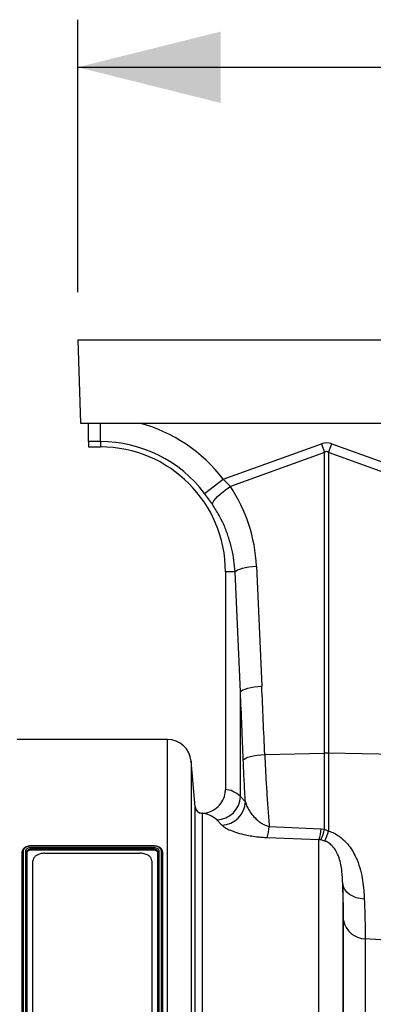
# Model space of a CAD drawing. Units: millimetres. Extents: x 9446 to 26666, y 1473 to 8510.
# Drawn here: x 12475 to 12623, y 5251 to 5665 of the extents above; entities that cross this region are included whole.
import ezdxf

# ---------------------------------------------------------------- set-up
doc = ezdxf.new("R2010")
doc.units = ezdxf.units.MM
doc.linetypes.add('SLD-SOLID', pattern=[0])
doc.layers.add('ACO_DIMS', color=8, linetype='SLD-SOLID')
doc.layers.add('ACO_DRAINAGE', color=7, linetype='SLD-SOLID')

# ---------------------------------------------------------------- blocks, each defined once
blk = doc.blocks.new('ACO_-_32820_-_LEFT')
at = {"layer": 'ACO_DRAINAGE', "linetype": 'SLD-SOLID'}
for p, q in [((-304.58, 920), (-303.36, 885)), ((-304.58, 920), (700, 920)), ((-303.36, 885), (-157.93, 885)), ((-300, 877.25), (-300, 885)), ((-295, 877.25), (-295, 885)), ((-295, 877.25), (-300, 877.25)), ((-300, 877.25), (-300, 875)), ((-300, 875), (-295, 875)), ((-295, 877.25), (-295, 875)), ((-243.42, 861.38), (-202.18, 876.29)), ((-202.18, 876.29), (-200.87, 872.68)), ((-199.13, 872.68), (-197.82, 876.29)), ((-197.82, 876.29), (-152.63, 859.95)), ((-200.87, 872.68), (-240.44, 858.36)), ((-200.87, 746.29), (-200.87, 872.68)), ((-199.13, 872.68), (-199.13, 746.29)), ((-155.43, 856.87), (-199.13, 872.68)), ((-251.28, 855.45), (-243.42, 861.38)), ((-243.42, 861.38), (-240.44, 858.36)), ((-243.37, 856.29), (-241.94, 857.35)), ((-241.94, 857.35), (-240.44, 858.36)), ((-247.41, 852.27), (-246.72, 853.17)), ((-246.72, 853.17), (-245.79, 854.16)), ((-245.79, 854.16), (-244.66, 855.21)), ((-244.66, 855.21), (-243.37, 856.29)), ((-248, 850.87), (-247.84, 851.5)), ((-247.84, 851.5), (-247.41, 852.27)), ((-237.39, 823.3), (-236.49, 823.68)), ((-236.49, 823.68), (-235.38, 824.02)), ((-235.38, 824.02), (-234.09, 824.32)), ((-234.09, 824.32), (-232.65, 824.58)), ((-232.65, 824.58), (-231.1, 824.77)), ((-231.1, 824.77), (-229.49, 824.91)), ((-229.49, 824.91), (-227.23, 774.45)), ((-238.46, 822.5), (-242.5, 822.5)), ((-242.5, 822.5), (-242.5, 730.99)), ((-238.46, 822.5), (-238.05, 822.91)), ((-236.21, 772.04), (-238.46, 822.5)), ((-238.05, 822.91), (-237.39, 823.3)), ((-231.84, 773.87), (-230.4, 774.12)), ((-230.4, 774.12), (-228.85, 774.32)), ((-228.85, 774.32), (-227.23, 774.45)), ((-236.21, 772.04), (-235.8, 772.45)), ((-236.21, 728.11), (-236.21, 772.04)), ((-235.8, 772.45), (-235.14, 772.85)), ((-235.14, 772.85), (-234.24, 773.22)), ((-234.24, 773.22), (-233.13, 773.56)), ((-233.13, 773.56), (-231.84, 773.87)), ((-266.88, 752), (-330, 752)), ((-266.88, 487), (-266.88, 752)), ((-231.95, 744.88), (-230.65, 745.18)), ((-230.65, 745.18), (-229.2, 745.43)), ((-229.2, 745.43), (-227.64, 745.63)), ((-227.64, 745.63), (-226, 745.76)), ((-226, 745.76), (-200.87, 746.29)), ((-200.87, 714.34), (-200.87, 746.29)), ((-199.13, 746.29), (-199.13, 713.54)), ((-168.93, 745.65), (-199.13, 746.29)), ((-255.24, 723.75), (-256.91, 742.87)), ((-256.91, 742.87), (-256.91, 487)), ((-235, 743.35), (-234.61, 743.76)), ((-234.61, 743.76), (-233.96, 744.16)), ((-233.96, 744.16), (-233.07, 744.53)), ((-233.07, 744.53), (-231.95, 744.88)), ((-236.21, 728.11), (-234.13, 725.84)), ((-255.24, 723.73), (-255.24, 723.75)), ((-255.24, 487), (-255.24, 723.73)), ((-252.09, 721.02), (-252.25, 720.99)), ((-252.25, 720.99), (-252.25, 487)), ((-244.02, 716.06), (-246.06, 718.23)), ((-224.08, 715.46), (-202.32, 714.48)), ((-202.32, 714.48), (-200.87, 714.34)), ((-200.87, 714.34), (-199.13, 713.54)), ((-203.19, 709.89), (-224.95, 710.68)), ((-203.19, 487), (-203.19, 709.89)), ((-202.47, 709.79), (-203.19, 709.89)), ((-200.72, 709.34), (-202.47, 709.79)), ((-327.94, 496.02), (-327.94, 704.84)), ((-327.44, 705.25), (-327.44, 496.05)), ((-326.44, 496.03), (-326.44, 705.25)), ((-325.94, 704.84), (-325.94, 496.02)), ((-323.94, 706.67), (-272.94, 706.67)), ((-323.94, 705.57), (-323.94, 705.98)), ((-272.94, 705.98), (-323.94, 705.98)), ((-272.94, 705.57), (-323.94, 705.57)), ((-272.94, 707.33), (-323.93, 707.33)), ((-272.94, 707.24), (-323.92, 707.24)), ((-318.44, 704.2), (-278.44, 704.2)), ((-272.94, 705.57), (-272.94, 705.98)), ((-270.94, 496.02), (-270.94, 704.84)), ((-270.44, 705.25), (-270.44, 496.03)), ((-269.44, 496.03), (-269.44, 705.24)), ((-268.94, 704.84), (-268.94, 496.02)), ((-323.44, 503.46), (-323.44, 700.96)), ((-273.44, 700.96), (-273.44, 503.46)), ((-193.23, 691.38), (-193.23, 487)), ((-192.93, 690.14), (-193.23, 691.38)), ((-192.34, 688.96), (-192.93, 690.14)), ((-191.47, 687.88), (-192.34, 688.96)), ((-190.35, 686.93), (-191.47, 687.88)), ((-189.01, 686.14), (-190.35, 686.93)), ((-187.5, 685.54), (-189.01, 686.14)), ((-185.86, 685.14), (-187.5, 685.54)), ((-184.14, 684.95), (-185.86, 685.14)), ((-192.86, 487), (-192.86, 676.04)), ((-183.77, 668.25), (-183.77, 487)), ((-175.17, 667.61), (-183.77, 668.25))]:
    blk.add_line(p, q, dxfattribs=at)
for centre, radius, start, end in [((-295, 822.5), 64.59, 37.0045, 75.3716), ((-295, 822.5), 54.75, 37.0045, 90), ((-295, 822.5), 52.5, 0, 90), ((-266.88, 742), 10, 5, 90), ((-200, 705.05), 41.25, 88.7893, 91.2107), ((-246.39, 728.41), 10.18, 271.8651, 358.3302), ((-244.33, 726.25), 10.2, 271.7156, 357.6969), ((-252.25, 723.99), 3, 185.0014, 270.0011), ((-244.41, 716.7), 20.36, 342.8078, 356.4877), ((-222.07, 715.85), 19.8, 342.4714, 356.0091), ((-215.55, 716.94), 14.91, 331.3751, 349.9527), ((-232.26, 723.7), 34.65, 335.511, 342.9476), ((-183.62, 677.63), 9.38, 189.751, 269.079)]:
    blk.add_arc(centre, radius, start, end, dxfattribs=at)
for centre, major_axis, ratio, start_param, end_param in [((-200, 773.34), (0, -103.34), 0.241922, 3.054326, 3.228859), ((-200, 773.34), (0, 99.71), 0.100291, 6.195919, 6.370452), ((-294.83, 822.03), (-22.27, 61.57), 0.998907, 4.409715, 4.954089), ((-729.48, 237.62), (48.78, 2053.76), 0.247186, 4.96827, 4.982717), ((-728.61, 235.21), (47.7, 2053.76), 0.242345, 4.968027, 4.982475), ((-242.81, 487), (0, 244), 0.176327, 6.129213, 6.276069), ((-252.65, 487), (0, 234), 0.183862, 6.129213, 6.273812)]:
    blk.add_ellipse(centre, major_axis=major_axis, ratio=ratio, start_param=start_param, end_param=end_param, dxfattribs=at)
for points, knots in [([(-248, 850.87), (-248.52, 851.62), (-249.57, 853.14), (-250.71, 854.68), (-251.28, 855.45)], [0, 0, 0, 0, 0.49439, 1, 1, 1, 1]), ([(-238.46, 822.5), (-238.59, 824.1), (-238.83, 827.3), (-239.74, 832.07), (-241.03, 836.79), (-242.82, 841.55), (-245.08, 846.29), (-247.03, 849.34), (-248, 850.87)], [0, 0, 0, 0, 0.158438, 0.316877, 0.479852, 0.642828, 0.820643, 1, 1, 1, 1]), ([(-226, 745.76), (-225.88, 743.15), (-225.64, 737.93), (-225.17, 730.27), (-224.66, 722.73), (-224.27, 717.88), (-224.08, 715.46)], [0, 0, 0, 0, 0.247863, 0.495728, 0.747863, 1, 1, 1, 1]), ([(-234.13, 725.84), (-234.3, 728.71), (-234.62, 734.45), (-234.88, 740.38), (-235, 743.35)], [0, 0, 0, 0, 0.498871, 1, 1, 1, 1]), ([(-252.09, 721.02), (-251.13, 721.15), (-249.02, 721.44), (-246.11, 723.1), (-243.82, 725.7), (-242.66, 728.5), (-242.54, 730.31), (-242.5, 730.99)], [0, 0, 0, 0, 0.190293, 0.417543, 0.642976, 0.86486, 1, 1, 1, 1]), ([(-234.13, 725.84), (-233.94, 725.21), (-233.54, 723.93), (-232.44, 721.97), (-231.02, 720), (-229.44, 718.37), (-227.86, 717.12), (-226.28, 716.11), (-224.87, 715.69), (-224.08, 715.46)], [0, 0, 0, 0, 0.171015, 0.342103, 0.514202, 0.686069, 0.783092, 0.879834, 1, 1, 1, 1]), ([(-255.24, 723.75), (-255.18, 723.42), (-255.05, 722.75), (-254.46, 721.9), (-253.64, 721.29), (-252.8, 721.02), (-252.28, 721.02), (-252.09, 721.02)], [0, 0, 0, 0, 0.219212, 0.438424, 0.657631, 0.876827, 1, 1, 1, 1]), ([(-224.95, 710.68), (-225.71, 710.72), (-227.22, 710.8), (-229.65, 711.05), (-232.19, 711.44), (-235.22, 712.07), (-238.26, 712.92), (-240.98, 713.97), (-243.02, 715.04), (-243.69, 715.72), (-244.02, 716.06)], [0, 0, 0, 0, 0.074757, 0.149559, 0.252045, 0.354643, 0.517307, 0.680154, 0.840111, 1, 1, 1, 1]), ([(-199.13, 713.54), (-198.34, 713.25), (-196.78, 712.68), (-194.41, 711.22), (-192.13, 709.25), (-190.08, 706.77), (-188.44, 704.13), (-186.91, 700.86), (-185.65, 697.02), (-184.79, 692.72), (-184.32, 688.68), (-184.2, 686.16), (-184.14, 684.95)], [0, 0, 0, 0, 0.061209, 0.122488, 0.206964, 0.291632, 0.377168, 0.462788, 0.599552, 0.736934, 0.874154, 1, 1, 1, 1]), ([(-193.23, 691.38), (-193.3, 693.12), (-193.4, 695.73), (-193.96, 699.42), (-194.71, 702.36), (-195.78, 704.88), (-197.15, 706.86), (-198.39, 708.11), (-199.67, 708.95), (-200.5, 709.26), (-200.72, 709.34)], [0, 0, 0, 0, 0.2986057, 0.4493265, 0.5999129, 0.7664986, 0.8376395, 0.9107445, 0.9759195, 1, 1, 1, 1]), ([(-323.93, 707.33), (-324.24, 707.31), (-324.88, 707.29), (-325.84, 707.07), (-326.73, 706.69), (-327.42, 706.15), (-327.83, 705.54), (-327.93, 705.03), (-327.94, 704.83), (-327.94, 704.78)], [0, 0, 0, 0, 0.14677, 0.311633, 0.4834, 0.670806, 0.829707, 0.964881, 1, 1, 1, 1]), ([(-323.92, 707.24), (-324.14, 707.23), (-324.76, 707.21), (-325.74, 707), (-326.68, 706.55), (-327.32, 705.94), (-327.4, 705.48), (-327.44, 705.25)], [0, 0, 0, 0, 0.121842, 0.338845, 0.554737, 0.784747, 1, 1, 1, 1]), ([(-326.44, 705.25), (-326.41, 705.41), (-326.36, 705.73), (-325.92, 706.16), (-325.29, 706.48), (-324.59, 706.65), (-324.12, 706.67), (-323.94, 706.67)], [0, 0, 0, 0, 0.214899, 0.429585, 0.644546, 0.859472, 1, 1, 1, 1]), ([(-323.94, 705.98), (-323.94, 705.98), (-324.08, 705.98), (-324.46, 705.96), (-325.02, 705.82), (-325.53, 705.57), (-325.87, 705.23), (-325.92, 704.97), (-325.94, 704.84)], [0, 0, 0, 0, 0.000019, 0.140555, 0.355618, 0.570679, 0.78532, 1, 1, 1, 1]), ([(-323.94, 705.57), (-324.2, 705.55), (-324.72, 705.52), (-325.39, 705.25), (-325.85, 704.88), (-325.91, 704.58), (-325.94, 704.43)], [0, 0, 0, 0, 0.25, 0.5, 0.75, 1, 1, 1, 1]), ([(-323.93, 707.32), (-323.93, 707.32), (-323.93, 707.33), (-323.92, 707.3), (-323.92, 707.26), (-323.92, 707.24), (-323.92, 707.24)], [0, 0, 0, 0, 0.072301, 0.629156, 0.945156, 1, 1, 1, 1]), ([(-318.44, 704.2), (-318.96, 704.17), (-320, 704.11), (-321.39, 703.64), (-322.52, 702.93), (-323.29, 702.01), (-323.39, 701.31), (-323.44, 700.96)], [0, 0, 0, 0, 0.188225, 0.376146, 0.572197, 0.787508, 1, 1, 1, 1]), ([(-273.44, 700.96), (-273.5, 701.36), (-273.63, 702.16), (-274.65, 703.19), (-276.12, 703.91), (-277.49, 704.18), (-278.25, 704.2), (-278.44, 704.2)], [0, 0, 0, 0, 0.244921, 0.490224, 0.722667, 0.930906, 1, 1, 1, 1]), ([(-268.95, 704.95), (-268.97, 705.1), (-269.02, 705.45), (-269.37, 706.05), (-269.96, 706.57), (-270.79, 706.99), (-271.82, 707.27), (-272.61, 707.32), (-273.03, 707.33), (-273.08, 707.33)], [0, 0, 0, 0, 0.120097, 0.275523, 0.431605, 0.614007, 0.796054, 0.974092, 1, 1, 1, 1]), ([(-272.94, 707.32), (-272.94, 707.32), (-272.94, 707.32), (-272.94, 707.27), (-272.94, 707.24)], [0, 0, 0, 0, 0.339762, 1, 1, 1, 1]), ([(-269.44, 705.24), (-269.45, 705.37), (-269.49, 705.73), (-269.86, 706.28), (-270.65, 706.81), (-271.72, 707.17), (-272.54, 707.22), (-272.94, 707.24)], [0, 0, 0, 0, 0.123829, 0.34126, 0.556497, 0.784916, 1, 1, 1, 1]), ([(-272.94, 706.67), (-272.66, 706.66), (-272.1, 706.63), (-271.35, 706.38), (-270.78, 706.03), (-270.48, 705.62), (-270.45, 705.36), (-270.44, 705.25)], [0, 0, 0, 0, 0.21424, 0.427484, 0.642018, 0.857276, 1, 1, 1, 1]), ([(-270.94, 704.84), (-270.94, 704.84), (-270.94, 704.92), (-270.98, 705.14), (-271.21, 705.46), (-271.67, 705.75), (-272.27, 705.94), (-272.71, 705.97), (-272.94, 705.98)], [0, 0, 0, 0, 0.000019, 0.142643, 0.35793, 0.572543, 0.78627, 1, 1, 1, 1]), ([(-270.94, 704.43), (-270.97, 704.58), (-271.03, 704.88), (-271.49, 705.25), (-272.15, 705.52), (-272.68, 705.55), (-272.94, 705.57)], [0, 0, 0, 0, 0.25, 0.4999999, 0.75, 1, 1, 1, 1]), ([(-268.94, 704.84), (-268.94, 704.89), (-268.95, 704.98), (-269.04, 705.1), (-269.17, 705.19), (-269.3, 705.23), (-269.4, 705.24), (-269.43, 705.24), (-269.44, 705.24)], [0, 0, 0, 0, 0.214493, 0.428984, 0.643539, 0.858228, 0.978796, 1, 1, 1, 1]), ([(-192.86, 676.04), (-192.86, 677.15), (-192.87, 679.37), (-192.94, 683.08), (-193.06, 687.05), (-193.17, 689.94), (-193.23, 691.38)], [0, 0, 0, 0, 0.248431, 0.496863, 0.748431, 1, 1, 1, 1]), ([(-184.14, 684.95), (-184.08, 683.4), (-183.97, 680.3), (-183.85, 675.99), (-183.78, 671.92), (-183.77, 669.47), (-183.77, 668.25)], [0, 0, 0, 0, 0.248457, 0.496913, 0.748456, 1, 1, 1, 1])]:
    blk.add_open_spline(points, degree=3, knots=knots, dxfattribs=at)
for points in [[(-327.94, 704.84), (-327.93, 704.89), (-327.92, 705), (-327.8, 705.14), (-327.63, 705.23), (-327.5, 705.24), (-327.44, 705.25)], [(-326.44, 705.25), (-326.37, 705.24), (-326.24, 705.23), (-326.08, 705.14), (-325.96, 705), (-325.95, 704.89), (-325.94, 704.84)], [(-323.94, 706.67), (-323.94, 706.63), (-323.94, 706.54), (-323.94, 706.36), (-323.94, 706.15), (-323.94, 706.04), (-323.94, 705.98)], [(-272.94, 705.98), (-272.94, 706.04), (-272.94, 706.15), (-272.94, 706.36), (-272.94, 706.54), (-272.94, 706.63), (-272.94, 706.67)], [(-270.94, 704.84), (-270.93, 704.89), (-270.92, 705), (-270.8, 705.14), (-270.63, 705.23), (-270.5, 705.24), (-270.44, 705.25)]]:
    blk.add_open_spline(points, degree=3, dxfattribs=at)

msp = doc.modelspace()

# ---------------------------------------------------------------- linework, layer by layer
at = {"layer": 'ACO_DIMS', "color": 3}
for p, q in [((12499.02, 5550.64), (12499.02, 5665.21)), ((12499.02, 5645.21), (14508.6, 5645.21))]:
    msp.add_line(p, q, dxfattribs=at)
msp.add_solid([(12499.02, 5645.21), (12559.02, 5630.21), (12559.02, 5660.21)], dxfattribs=at)

# ---------------------------------------------------------------- block references
at = {"layer": 'ACO_DRAINAGE'}
msp.add_blockref('ACO_-_32820_-_LEFT', (12803.6, 4610.64), dxfattribs=at)

doc.saveas('drawing.dxf')
